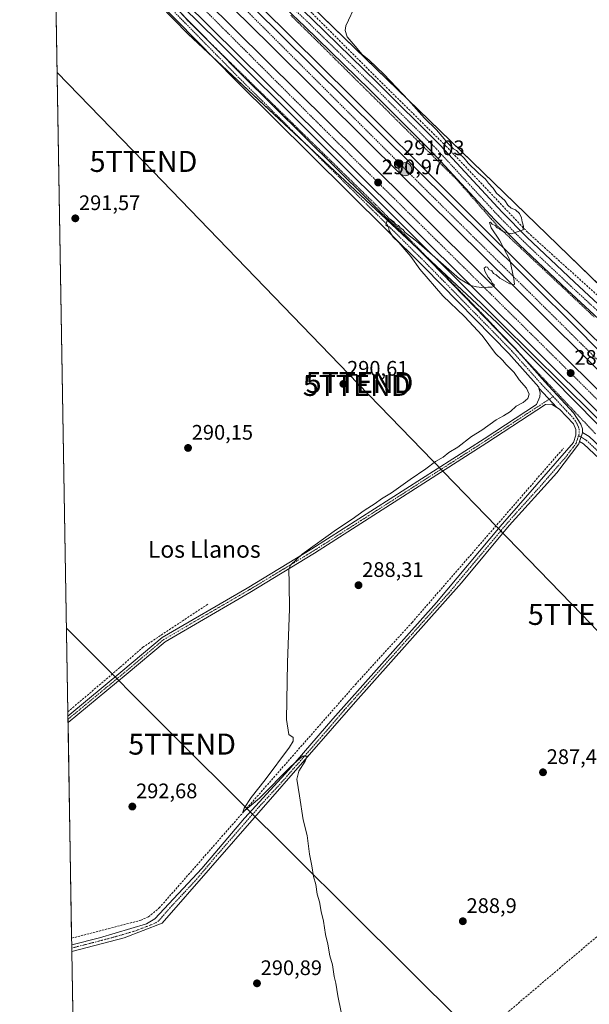
# Model space of a CAD drawing. Units: metres. Extents: x 619012 to 622501, y 4650785 to 4653157.
# Drawn here: x 619012 to 619282, y 4651594 to 4652063 of the extents above; entities that cross this region are included whole.
import ezdxf
from ezdxf.enums import TextEntityAlignment as Align

# ---------------------------------------------------------------- set-up
doc = ezdxf.new("R2010")
doc.units = ezdxf.units.M
doc.header["$MEASUREMENT"] = 0
for name, pattern in [('TRAZO_Y_PUNTO', [1, 0.5, -0.25, 0, -0.25]), ('TRAZOS', [0.75, 0.5, -0.25]), ('TRAZOSX2', [1.5, 1, -0.5])]:
    doc.linetypes.add(name, pattern=pattern)
doc.layers.get('0').update_dxf_attribs({"lineweight": 5})
for name, color, linetype, lineweight in [('Alambrada', 19, 'TRAZOS', 0), ('Arcén (en calzada doble)', 9, 'Continuous', 13), ('Camino', 19, 'Continuous', 0), ('Camino Cxs', 19, 'Continuous', 0), ('Camino eje', 39, 'TRAZO_Y_PUNTO', 13), ('Carretera de calzada doble', 1, 'Continuous', 13), ('Carretera de calzada doble Cxs', 1, 'Continuous', 13), ('Carretera de calzada doble eje', 1, 'TRAZO_Y_PUNTO', 0), ('Carretera de calzada única', 19, 'Continuous', 13), ('Carretera de calzada única Cxs', 19, 'Continuous', 13), ('Carretera de calzada única eje', 19, 'TRAZO_Y_PUNTO', 0), ('Carátula', 7, 'Continuous', 5), ('Comarca CxS', 133, 'Continuous', 0), ('Comunidad Autónoma CxS', 142, 'Continuous', 0), ('Corriente artificial lineal', 5, 'TRAZOSX2', 13), ('Cultivos herbáceos CxS', 92, 'Continuous', 0), ('Curva de nivel normal', 36, 'Continuous', 0), ('Municipio CxS', 142, 'Continuous', 0), ('Núcleo urbano', 19, 'Continuous', 0), ('Núcleo urbano CxS', 19, 'Continuous', 0), ('Provincia CxS', 1, 'Continuous', 0), ('Punto de cota en terreno', 7, 'Continuous', 0), ('Punto kilométrico de carretera', 7, 'Continuous', 0), ('Rótulo de punto de cota en terreno', 19, 'Continuous', 0), ('Tendido', 6, 'Continuous', 0), ('Texto cartográfico', 19, 'Continuous', 0), ('Torre de tendido puntual', 7, 'Continuous', 0)]:
    doc.layers.add(name, color=color, linetype=linetype, lineweight=lineweight)
doc.styles.add('Arial', font='arial.ttf', dxfattribs={"height": 0.2})

# ---------------------------------------------------------------- blocks, each defined once
blk = doc.blocks.new('*U156')
at = {"layer": 'Cultivos herbáceos CxS', "color": 92, "linetype": 'Continuous', "lineweight": 0}
blk.add_polyline3d([(619843.78, 4651373.09, 279.17), (619330.88, 4651894.07, 283.52), (619267.46, 4651955.61, 287.26), (619037.98, 4652178.29, 292.91), (619026.82, 4652189.17, 291.79), (619020.12, 4652588.49, 287.6)], dxfattribs=at)
blk = doc.blocks.new('5PATER')
at = {"layer": 'Carátula', "linetype": 'Continuous', "lineweight": 5}
h = blk.add_hatch(color=250, dxfattribs=at)
edge = h.paths.add_edge_path()
edge.add_ellipse((0, 0.01), major_axis=(-1.33, -1.34), ratio=0.999422, start_angle=0, end_angle=360)
blk = doc.blocks.new('*U179')
at = {"layer": 'Camino Cxs', "color": 19, "linetype": 'Continuous', "lineweight": 0}
blk.add_polyline3d([(619051.28, 4652103.69, 291.72), (619117.05, 4652036.67, 291.06), (619206.81, 4651947.64, 289.63), (619246.95, 4651906.54, 288.3), (619261.31, 4651890.44, 287.36), (619274.92, 4651875.7, 286.53), (619278.31, 4651870.27, 286.26), (619279.18, 4651868.07, 286.09), (619279.11, 4651866.36, 286.09), (619279.1, 4651866.15, 286.1), (619277.79, 4651862, 286.05), (619277.45, 4651860.92, 286.01), (619267.03, 4651847.14, 286.08), (619244.36, 4651822.07, 286.37), (619221.61, 4651794.83, 287.14), (619171.2, 4651738.16, 288.93), (619079.36, 4651632.86, 292.21), (619061.28, 4651625.89, 292.35), (619036.38, 4651619.41, 292.77), (619036.38, 4651619.41, 292.77), (619036.38, 4651619.41, 292.77), (619036.32, 4651622.56, 292.58), (619049.45, 4651625.9, 292.38), (619071.83, 4651632.44, 291.6), (619075.84, 4651634.93, 291.92), (619098.22, 4651658.81, 290.97), (619118.43, 4651682.77, 290.41), (619139.57, 4651705.74, 289.83), (619160.37, 4651730.06, 289.01), (619209.8, 4651785.35, 287.21), (619240.05, 4651821.51, 286.5), (619274.82, 4651861.51, 286.12), (619275.93, 4651865.07, 286.19), (619276.04, 4651867.71, 286.2), (619274.94, 4651870.4, 286.29), (619268.25, 4651877.41, 286.47), (619266.96, 4651878.21, 286.45), (619258.46, 4651887.43, 287.16), (619258.37, 4651887.82, 287.12), (619244.07, 4651903.85, 288.25), (619204.01, 4651944.87, 289.76), (619114.26, 4652033.89, 291.21), (619048.51, 4652100.89, 291.85)], dxfattribs=at)
blk = doc.blocks.new('*U186')
at = {"layer": 'Camino eje', "color": 39, "linetype": 'TRAZO_Y_PUNTO', "lineweight": 13}
blk.add_polyline3d([(619277.29, 4651864.9, 286.13), (619276.14, 4651861.22, 286.06), (619270.93, 4651854.33, 286.14), (619258.65, 4651840.21, 286.13), (619247.32, 4651827.67, 286.29), (619242.21, 4651821.79, 286.37), (619215.71, 4651790.09, 287.23), (619200.95, 4651773.58, 287.92), (619175.74, 4651745.25, 288.64), (619165.79, 4651734.11, 289.06), (619155.39, 4651721.95, 289.37), (619136.11, 4651699.85, 290.18), (619125.54, 4651688.36, 290.49), (619105.13, 4651664.97, 290.99), (619095.03, 4651652.99, 291.45), (619083.84, 4651641.05, 291.68), (619077.6, 4651633.9, 292.21), (619075.6, 4651632.65, 292.12), (619066.56, 4651629.17, 292.38), (619055.37, 4651625.9, 292.48), (619042.92, 4651622.66, 292.98), (619036.35, 4651620.99, 292.67)], dxfattribs=at)
blk = doc.blocks.new('5HITCA')
at = {"layer": 'Carátula', "linetype": 'Continuous', "lineweight": 5}
h = blk.add_hatch(color=1, dxfattribs=at)
edge = h.paths.add_edge_path()
edge.add_arc((0, 0), 3.1, 0.0011, 360.0011)
at = {"layer": 'Carátula', "color": 250, "linetype": 'Continuous', "lineweight": 5}
blk.add_circle((0, 0, 0), 3.1, dxfattribs=at)
blk = doc.blocks.new('5TTEND')
blk.add_text('5TTEND', height=10).set_placement((0, 0), align=Align.MIDDLE_CENTER)

msp = doc.modelspace()

# ---------------------------------------------------------------- linework, layer by layer
at = {"layer": 'Alambrada', "color": 19, "linetype": 'TRAZOS', "lineweight": 0}
for points in [[(619090.48, 4652063.34, 291.54), (619093.87, 4652059.98, 291.51), (619097.27, 4652056.61, 291.4), (619100.66, 4652053.25, 291.37), (619104.06, 4652049.88, 291.36), (619107.55, 4652046.47, 291.36), (619111.03, 4652043.06, 291.22), (619114.52, 4652039.65, 291.24), (619118, 4652036.24, 291.25), (619121.49, 4652032.83, 291.28), (619124.97, 4652029.42, 291.15), (619128.46, 4652026.01, 291.13), (619131.94, 4652022.6, 291.1), (619135.43, 4652019.19, 291.05), (619138.91, 4652015.78, 291.08), (619142.4, 4652012.37, 290.93), (619145.88, 4652008.96, 291), (619149.37, 4652005.55, 290.83), (619152.85, 4652002.14, 290.68), (619156.34, 4651998.72, 290.66), (619159.83, 4651995.31, 290.81), (619163.31, 4651991.9, 290.63), (619166.8, 4651988.49, 290.57), (619170.28, 4651985.08, 290.37), (619173.77, 4651981.67, 290.29), (619177.25, 4651978.26, 290.25), (619180.74, 4651974.85, 290.23), (619184.16, 4651971.34, 290.13), (619187.58, 4651967.83, 290.25), (619191, 4651964.32, 290.12), (619194.43, 4651960.81, 290.02), (619197.85, 4651957.3, 289.92), (619201.27, 4651953.79, 289.77), (619204.69, 4651950.28, 289.81), (619208.12, 4651946.77, 289.7), (619211.54, 4651943.26, 289.64), (619214.96, 4651939.75, 289.64), (619218.38, 4651936.24, 289.58), (619221.81, 4651932.73, 289.5), (619225.23, 4651929.22, 289.41), (619228.65, 4651925.71, 289.28), (619232.07, 4651922.2, 289.17), (619235.4, 4651918.67, 289.03), (619238.73, 4651915.14, 288.82), (619242.06, 4651911.61, 288.64), (619245.38, 4651908.08, 288.41), (619248.71, 4651904.56, 288.2), (619252.04, 4651901.03, 288.19), (619255.37, 4651897.5, 287.98), (619258.69, 4651893.97, 287.98), (619262.02, 4651890.44, 287.81), (619265.35, 4651886.91, 287.63), (619268.68, 4651883.38, 287.06), (619272, 4651879.86, 287.38), (619275.33, 4651876.33, 286.84), (619278.66, 4651872.8, 286.59), (619281.99, 4651869.27, 286.26), (619285.31, 4651865.74, 286.36)], [(619140.43, 4652064.89, 291.83), (619143.97, 4652061.45, 291.91), (619147.52, 4652058, 291.92), (619150.94, 4652054.6, 291.79), (619154.36, 4652051.21, 291.79), (619157.78, 4652047.81, 291.74), (619161.2, 4652044.41, 291.63), (619164.62, 4652041.02, 291.58), (619168.04, 4652037.62, 291.62), (619171.46, 4652034.22, 291.45), (619174.88, 4652030.83, 291.46), (619178.3, 4652027.43, 291.4), (619181.72, 4652024.03, 291.29), (619185.14, 4652020.64, 291.26), (619188.56, 4652017.24, 291.26), (619191.98, 4652013.84, 291.33), (619195.4, 4652010.45, 291.21), (619198.82, 4652007.05, 291.22), (619202.24, 4652003.65, 291.19), (619205.66, 4652000.26, 291.25), (619209.08, 4651996.86, 291.14), (619212.5, 4651993.47, 291.22), (619215.92, 4651990.07, 291.18), (619219.34, 4651986.67, 291.08), (619222.63, 4651982.93, 291.02), (619225.92, 4651979.19, 290.99), (619229.21, 4651975.44, 290.79), (619232.5, 4651971.7, 290.67), (619235.79, 4651967.96, 290.57), (619239.09, 4651964.21, 290.17), (619242.6, 4651960.91, 290.06), (619246.11, 4651957.6, 289.83), (619249.62, 4651954.3, 289.4), (619253.13, 4651951, 288.98), (619256.65, 4651947.69, 288.67), (619260.16, 4651944.39, 288.19), (619263.67, 4651941.09, 287.91), (619267.18, 4651937.78, 287.48), (619270.7, 4651934.48, 287.37), (619274.21, 4651931.18, 287.06), (619277.72, 4651927.87, 286.87), (619281.23, 4651924.57, 286.98), (619284.75, 4651921.27, 286.74)]]:
    msp.add_polyline3d(points, dxfattribs=at)
at = {"layer": 'Arcén (en calzada doble)', "color": 9, "linetype": 'Continuous', "lineweight": 13}
for points in [[(619027.19, 4652167.12, 292.7), (619062.76, 4652131.85, 292.31), (619083.79, 4652111.08, 292.22), (619169.28, 4652026.18, 291.1), (619264.17, 4651931.75, 289.19), (619348.85, 4651847.78, 287.46), (619560.61, 4651637.52, 282.66), (619621.36, 4651577.07, 281.68), (619755.62, 4651443.82, 280.86), (619819.36, 4651380.64, 280.33), (619880.6, 4651319.24, 280.12), (619940.05, 4651260.43, 279.64), (620025.95, 4651175.14, 279.06), (620126, 4651076.02, 277.55), (620158.11, 4651043.92, 277.11), (620181.15, 4651020.83, 276.63), (620181.15, 4651020.83, 276.63)], [(619027.82, 4652129.75, 292.39), (619072.47, 4652085.37, 291.91), (619105.63, 4652052.72, 291.68), (619197.69, 4651960.94, 290.13), (619240.39, 4651918.45, 289.34), (619314, 4651845.58, 287.47), (619352.26, 4651807.39, 286.74), (619439.21, 4651721, 284.94), (619488.06, 4651672.82, 283.88), (619528.35, 4651632.51, 282.68), (619578.34, 4651582.75, 281.69), (619635.85, 4651525.42, 281.24), (619753.54, 4651408.58, 280.45), (619824.55, 4651338.52, 280.15), (619885.78, 4651277.44, 279.92), (619941.67, 4651221.99, 279.42), (620013.26, 4651150.91, 278.84), (620072.46, 4651092.18, 278.5), (620125.53, 4651039.38, 277.21), (620170.74, 4650994.48, 276.41), (620170.74, 4650994.48, 276.41)]]:
    msp.add_polyline3d(points, dxfattribs=at)
at = {"layer": 'Camino', "color": 19, "linetype": 'Continuous', "lineweight": 0}
for points in [[(619027.88, 4652126.07, 292.22), (619051.28, 4652103.69, 291.72), (619104.67, 4652049.29, 291.33)], [(619258.46, 4651887.43, 287.16), (619258.37, 4651887.82, 287.12), (619244.07, 4651903.85, 288.25), (619204.01, 4651944.87, 289.76), (619114.26, 4652033.89, 291.21), (619048.51, 4652100.89, 291.85), (619027.97, 4652120.53, 292.15)], [(619104.67, 4652049.29, 291.33), (619117.05, 4652036.67, 291.06), (619206.81, 4651947.64, 289.63), (619243.72, 4651909.85, 288.56)], [(619243.72, 4651909.85, 288.56), (619246.95, 4651906.54, 288.3), (619248.89, 4651904.37, 288.2)], [(619248.89, 4651904.37, 288.2), (619261.31, 4651890.44, 287.36), (619274.92, 4651875.7, 286.53), (619278.31, 4651870.27, 286.26), (619279.18, 4651868.07, 286.09), (619279.11, 4651866.36, 286.09)], [(619034.5, 4651731.39, 293.09), (619060.62, 4651753.01, 292.97), (619079.32, 4651768.75, 292.11), (619119.76, 4651792.3, 290.45), (619150.48, 4651810.89, 289.78), (619232.41, 4651863.37, 288.07), (619257.33, 4651879.68, 287.39), (619258.91, 4651883.23, 287.44), (619258.99, 4651885.15, 287.29), (619258.46, 4651887.43, 287.16)], [(619266.96, 4651878.21, 286.45), (619258.46, 4651887.43, 287.16)], [(619266.96, 4651878.21, 286.45), (619258.46, 4651887.43, 287.16)], [(619266.96, 4651878.21, 286.45), (619264.49, 4651879.73, 286.68), (619261.6, 4651879.6, 286.98), (619233.72, 4651861.35, 287.71), (619151.75, 4651808.85, 289.45), (619120.99, 4651790.24, 290.73), (619080.71, 4651766.78, 292.5), (619062.16, 4651751.17, 293.06), (619034.55, 4651728.31, 293.43)], [(619036.32, 4651622.56, 292.58), (619049.45, 4651625.9, 292.38), (619071.83, 4651632.44, 291.6), (619075.84, 4651634.93, 291.92), (619098.22, 4651658.81, 290.97), (619118.43, 4651682.77, 290.41), (619139.57, 4651705.74, 289.83), (619160.37, 4651730.06, 289.01), (619209.8, 4651785.35, 287.21), (619240.05, 4651821.51, 286.5), (619274.82, 4651861.51, 286.12), (619275.93, 4651865.07, 286.19), (619276.04, 4651867.71, 286.2), (619274.94, 4651870.4, 286.29), (619268.25, 4651877.41, 286.47), (619266.96, 4651878.21, 286.45)], [(619279.11, 4651866.36, 286.09), (619279.1, 4651866.15, 286.1), (619277.79, 4651862, 286.05)], [(619277.79, 4651862, 286.05), (619277.45, 4651860.92, 286.01), (619267.03, 4651847.14, 286.08), (619244.36, 4651822.07, 286.37), (619221.61, 4651794.83, 287.14), (619171.2, 4651738.16, 288.93), (619079.36, 4651632.86, 292.21), (619061.28, 4651625.89, 292.35), (619036.38, 4651619.41, 292.77)], [(619034.55, 4651728.31, 293.43), (619034.5, 4651731.39, 293.09)], [(619036.38, 4651619.41, 292.77), (619036.32, 4651622.56, 292.58)], [(619036.38, 4651619.41, 292.77), (619036.38, 4651619.41, 292.77)]]:
    msp.add_polyline3d(points, dxfattribs=at)
at = {"layer": 'Camino Cxs', "color": 19, "linetype": 'Continuous', "lineweight": 0}
msp.add_polyline3d([(619266.96, 4651878.21, 286.45), (619264.49, 4651879.73, 286.68), (619261.6, 4651879.6, 286.98), (619233.72, 4651861.35, 287.71), (619151.75, 4651808.85, 289.45), (619120.99, 4651790.24, 290.73), (619080.71, 4651766.78, 292.5), (619062.16, 4651751.17, 293.06), (619034.55, 4651728.31, 293.43), (619034.5, 4651731.39, 293.09), (619060.62, 4651753.01, 292.97), (619079.32, 4651768.75, 292.11), (619119.76, 4651792.3, 290.45), (619150.48, 4651810.89, 289.78), (619232.41, 4651863.37, 288.07), (619257.33, 4651879.68, 287.39), (619258.91, 4651883.23, 287.44), (619258.99, 4651885.15, 287.29), (619258.46, 4651887.43, 287.16), (619266.96, 4651878.21, 286.45)], close=True, dxfattribs=at)
at = {"layer": 'Camino eje', "color": 39, "linetype": 'TRAZO_Y_PUNTO', "lineweight": 13}
for points in [[(619265.25, 4651883.42, 286.62), (619259.84, 4651889.13, 287.08), (619245.51, 4651905.2, 288.2), (619205.41, 4651946.26, 289.65), (619115.66, 4652035.28, 291.11), (619049.9, 4652102.29, 291.77), (619027.92, 4652123.3, 292.1)], [(619034.52, 4651729.86, 293.27), (619061.39, 4651752.09, 293.04), (619080.02, 4651767.77, 292.32), (619120.38, 4651791.27, 290.59), (619151.12, 4651809.87, 289.63), (619233.07, 4651862.36, 287.89), (619265.25, 4651883.42, 286.62)], [(619265.25, 4651883.42, 286.62), (619271.59, 4651876.56, 286.34), (619274.93, 4651873.05, 286.21), (619276.63, 4651870.34, 286.15), (619277.61, 4651867.89, 286.12), (619277.52, 4651865.61, 286.13), (619277.29, 4651864.9, 286.13)]]:
    msp.add_polyline3d(points, dxfattribs=at)
at = {"layer": 'Carretera de calzada doble', "color": 1, "linetype": 'Continuous', "lineweight": 13}
for points in [[(619027.25, 4652163.58, 292.79), (619064.34, 4652126.63, 292.5), (619099.83, 4652091.11, 292.23), (619135.73, 4652055.57, 291.81), (619182.4, 4652009.17, 291.12), (619250.92, 4651941.38, 289.86), (619280.25, 4651912.1, 289.22), (619282.1, 4651910.11, 289.14), (619283.93, 4651908.29, 289.13), (619351.55, 4651840.93, 287.68), (619413.01, 4651780.1, 286.24), (619474.24, 4651719.56, 284.82), (619549.72, 4651644.18, 283.09), (619613.52, 4651581.01, 281.92), (619756.3, 4651439.16, 281.04), (619827.31, 4651368.63, 280.58), (619894.61, 4651301.77, 280.15), (619956.17, 4651240.53, 279.81), (620123.02, 4651075.2, 277.85), (620173.33, 4651025.45, 276.83), (620180.26, 4651018.57, 276.71)], [(620177.47, 4651011.5, 276.67), (620175.45, 4651013.7, 276.78), (620168.42, 4651020.49, 276.85), (620118.11, 4651070.24, 278.02), (619951.25, 4651235.58, 279.83), (619889.69, 4651296.82, 280.22), (619822.39, 4651363.68, 280.69), (619751.38, 4651434.21, 281.07), (619608.61, 4651576.05, 281.98), (619544.8, 4651639.23, 283.09), (619469.32, 4651714.61, 284.86), (619408.1, 4651775.14, 286.29), (619346.63, 4651835.98, 287.67), (619246, 4651936.43, 289.81), (619177.49, 4652004.22, 291.17), (619130.82, 4652050.62, 291.87), (619094.91, 4652086.16, 292.27), (619059.4, 4652121.7, 292.56), (619027.42, 4652153.5, 292.84)], [(619027.59, 4652143.53, 292.69), (619055.36, 4652116.1, 292.54), (619172.96, 4651999.63, 291.13), (619322.6, 4651850.63, 288.01), (619384.99, 4651788.74, 286.63), (619455.08, 4651719.04, 285.05), (619628.24, 4651547.22, 281.64), (619682.62, 4651493.12, 281.39), (619738.27, 4651437.89, 281), (619786.1, 4651390.26, 280.68), (619901.38, 4651275.76, 280.02), (619979.74, 4651197.97, 279.46), (620015.48, 4651162.42, 279.11), (620064.26, 4651113.92, 278.79), (620088.11, 4651090.27, 278.6), (620116.98, 4651061.87, 277.83), (620152.34, 4651026.52, 276.87), (620167.87, 4651011.22, 276.61), (620174.67, 4651004.43, 276.48)], [(620171.71, 4650996.92, 276.41), (620162.65, 4651005.96, 276.5), (620147.12, 4651021.26, 276.82), (620111.76, 4651056.61, 277.68), (620082.9, 4651085, 278.49), (620059.04, 4651108.66, 278.74), (619974.52, 4651192.71, 279.32), (619896.16, 4651270.5, 279.99), (619780.88, 4651385.01, 280.63), (619733.05, 4651432.64, 280.94), (619677.4, 4651487.86, 281.27), (619623.02, 4651541.96, 281.51), (619449.86, 4651713.78, 284.95), (619379.77, 4651783.48, 286.47), (619317.38, 4651845.38, 287.84), (619167.74, 4651994.37, 291.01), (619050.15, 4652110.84, 292.35), (619027.76, 4652132.99, 292.53)]]:
    msp.add_polyline3d(points, dxfattribs=at)
at = {"layer": 'Carretera de calzada doble Cxs', "color": 1, "linetype": 'Continuous', "lineweight": 13}
for points in [[(619623.02, 4651541.96, 281.51), (619449.86, 4651713.78, 284.95), (619379.77, 4651783.48, 286.47), (619317.38, 4651845.38, 287.84), (619167.74, 4651994.37, 291.01), (619050.15, 4652110.84, 292.35), (619027.76, 4652132.99, 292.53), (619027.59, 4652143.53, 292.69), (619055.36, 4652116.1, 292.54), (619172.96, 4651999.63, 291.13), (619322.6, 4651850.63, 288.01), (619384.99, 4651788.74, 286.63), (619455.08, 4651719.04, 285.05), (619628.24, 4651547.22, 281.64)], [(619099.83, 4652091.11, 292.23), (619135.73, 4652055.57, 291.81), (619182.4, 4652009.17, 291.12), (619250.92, 4651941.38, 289.86), (619280.25, 4651912.1, 289.22), (619282.1, 4651910.11, 289.14), (619283.93, 4651908.29, 289.13), (619351.55, 4651840.93, 287.68), (619413.01, 4651780.1, 286.24), (619474.24, 4651719.56, 284.82), (619549.72, 4651644.18, 283.09), (619613.52, 4651581.01, 281.92)], [(619608.61, 4651576.05, 281.98), (619544.8, 4651639.23, 283.09), (619469.32, 4651714.61, 284.86), (619408.1, 4651775.14, 286.29), (619346.63, 4651835.98, 287.67), (619246, 4651936.43, 289.81), (619177.49, 4652004.22, 291.17), (619130.82, 4652050.62, 291.87), (619094.91, 4652086.16, 292.27)]]:
    msp.add_polyline3d(points, dxfattribs=at)
at = {"layer": 'Carretera de calzada doble eje', "color": 1, "linetype": 'TRAZO_Y_PUNTO', "lineweight": 0}
for points in [[(620178.87, 4651015.04, 276.74), (620178.16, 4651015.58, 276.76), (620139.12, 4651054.14, 277.61), (620073.6, 4651119.37, 278.78), (620071.97, 4651121.15, 278.8), (620046.62, 4651146.23, 279.16), (619929.52, 4651261.88, 280), (619836.18, 4651355.61, 280.6), (619746.63, 4651444.1, 281.16), (619647.82, 4651542.72, 281.76), (619492.7, 4651696.19, 284.48), (619350.6, 4651837.17, 287.71), (619274.12, 4651912.97, 289.34), (619263.95, 4651923.07, 289.58), (619205.28, 4651981.22, 290.78), (619117.95, 4652068.56, 292.08), (619027.33, 4652159.02, 292.85)], [(619027.66, 4652138.99, 292.66), (619040.31, 4652126.61, 292.66), (619154.53, 4652012.42, 291.4), (619257.84, 4651910.16, 289.37), (619366.6, 4651802.12, 286.95), (619452.02, 4651716.53, 285.05), (619534.9, 4651635.97, 283.04), (619632.3, 4651539.19, 281.61), (619715.69, 4651455.01, 281.17), (619804.2, 4651367.46, 280.61), (619921.83, 4651251.28, 279.97), (619990.05, 4651183.22, 279.26), (620012.33, 4651160.93, 279.09), (620108.05, 4651065.4, 277.96), (620126.88, 4651046.55, 277.43), (620173.2, 4651000.67, 276.44)]]:
    msp.add_polyline3d(points, dxfattribs=at)
at = {"layer": 'Carretera de calzada única', "color": 19, "linetype": 'Continuous', "lineweight": 13}
for points in [[(619627.59, 4651578.78, 280.87), (619589.08, 4651616.24, 281.75), (619564.32, 4651641.19, 282.33), (619537.29, 4651668.49, 282.92), (619521.14, 4651684.11, 283.28), (619498.89, 4651706.88, 283.7), (619474.09, 4651732.22, 283.98), (619447.51, 4651759.59, 284.24), (619415.89, 4651791.14, 284.64), (619382.69, 4651825.14, 284.87), (619358.4, 4651849.36, 285.18), (619335.45, 4651873.5, 285.49), (619306.14, 4651902.48, 285.9), (619271.89, 4651934.15, 287.02), (619249.16, 4651955.69, 289.31), (619237.33, 4651967.72, 290.33), (619207.9, 4651999.53, 290.77), (619177.85, 4652029.51, 291.15), (619147.18, 4652059.46, 291.53), (619120, 4652085.45, 291.82), (619090.76, 4652113.89, 292.33), (619064.49, 4652138.91, 292.3), (619040.12, 4652163.41, 292.6), (619027.03, 4652176.65, 292.83)], [(619052.81, 4652157.74, 292.61), (619067.98, 4652142.48, 292.39), (619094.23, 4652117.5, 291.97), (619123.47, 4652089.05, 291.8), (619150.65, 4652063.05, 291.46), (619181.36, 4652033.07, 291.03), (619211.51, 4652003, 290.78), (619240.95, 4651971.17, 290.4), (619252.67, 4651959.26, 289.49), (619275.31, 4651937.8, 286.93), (619293.37, 4651921.1, 286.05)], [(619279.11, 4651866.36, 286.09), (619279.1, 4651866.15, 286.1), (619277.79, 4651862, 286.05)], [(619279.11, 4651866.36, 286.09), (619282.32, 4651864.37, 286.08), (619295.4, 4651852.08, 285.81), (619337.84, 4651813.32, 285.94), (619369.06, 4651783.96, 285.76), (619391.41, 4651763.82, 285.48)], [(619575, 4651575.74, 282), (619562.09, 4651589.2, 282.07), (619507.08, 4651638.92, 283.22), (619445.91, 4651699.3, 284.59), (619420.2, 4651726.07, 285.5), (619392.73, 4651756.7, 285.52), (619366.08, 4651780.72, 285.63), (619334.85, 4651810.09, 285.68), (619292.41, 4651848.85, 285.64), (619279.62, 4651860.86, 285.95), (619277.79, 4651862, 286.05)]]:
    msp.add_polyline3d(points, dxfattribs=at)
at = {"layer": 'Carretera de calzada única Cxs', "color": 19, "linetype": 'Continuous', "lineweight": 13}
for points in [[(619627.59, 4651578.78, 280.87), (619589.08, 4651616.24, 281.75), (619564.32, 4651641.19, 282.33), (619537.29, 4651668.49, 282.92), (619521.14, 4651684.11, 283.28), (619498.89, 4651706.88, 283.7), (619474.09, 4651732.22, 283.98), (619447.51, 4651759.59, 284.24), (619415.89, 4651791.14, 284.64), (619382.69, 4651825.14, 284.87), (619358.4, 4651849.36, 285.18), (619335.45, 4651873.5, 285.49), (619306.14, 4651902.48, 285.9), (619271.89, 4651934.15, 287.02), (619249.16, 4651955.69, 289.31), (619237.33, 4651967.72, 290.33), (619207.9, 4651999.53, 290.77), (619177.85, 4652029.51, 291.15), (619147.18, 4652059.46, 291.53), (619120, 4652085.45, 291.82)], [(619150.65, 4652063.05, 291.46), (619181.36, 4652033.07, 291.03), (619211.51, 4652003, 290.78), (619240.95, 4651971.17, 290.4), (619252.67, 4651959.26, 289.49), (619275.31, 4651937.8, 286.93), (619293.37, 4651921.1, 286.05), (619295.75, 4651918.9, 285.98), (619309.59, 4651906.1, 285.35), (619339.02, 4651877, 284.98), (619361.98, 4651852.86, 285.13), (619386.24, 4651828.66, 284.72), (619419.45, 4651794.66, 284.25), (619451.07, 4651763.11, 283.88), (619477.67, 4651735.71, 283.57), (619502.47, 4651710.38, 283.33), (619524.67, 4651687.65, 282.96), (619540.8, 4651672.05, 282.67), (619551.18, 4651661.57, 282.55), (619554.13, 4651658.59, 282.45), (619567.88, 4651644.71, 282.09), (619592.6, 4651619.79, 281.44), (619631.08, 4651582.36, 280.59)], [(619562.09, 4651589.2, 282.07), (619507.08, 4651638.92, 283.22), (619445.91, 4651699.3, 284.59), (619420.2, 4651726.07, 285.5), (619392.73, 4651756.7, 285.52), (619366.08, 4651780.72, 285.63), (619334.85, 4651810.09, 285.68), (619292.41, 4651848.85, 285.64), (619279.62, 4651860.86, 285.95), (619277.79, 4651862, 286.05), (619279.1, 4651866.15, 286.1), (619279.11, 4651866.36, 286.09), (619282.32, 4651864.37, 286.08), (619295.4, 4651852.08, 285.81), (619337.84, 4651813.32, 285.94), (619369.06, 4651783.96, 285.76), (619395.85, 4651759.82, 285.56), (619423.42, 4651729.07, 285.44), (619449.04, 4651702.39, 284.52), (619510.1, 4651642.12, 283.01), (619565.16, 4651592.36, 281.88)]]:
    msp.add_polyline3d(points, dxfattribs=at)
at = {"layer": 'Carretera de calzada única eje', "color": 19, "linetype": 'TRAZO_Y_PUNTO', "lineweight": 0}
for points in [[(619044.01, 4652163.04, 292.78), (619066.23, 4652140.7, 292.62), (619092.49, 4652115.69, 292.31), (619121.73, 4652087.25, 292.03), (619148.92, 4652061.26, 291.61), (619179.61, 4652031.29, 291.22), (619209.71, 4652001.26, 290.94), (619239.14, 4651969.45, 290.47), (619250.91, 4651957.47, 289.47), (619273.6, 4651935.98, 287.01), (619293.32, 4651917.75, 286.08)], [(619277.29, 4651864.9, 286.13), (619280.97, 4651862.61, 286.02), (619293.91, 4651850.47, 285.77), (619336.35, 4651811.71, 285.79), (619367.57, 4651782.34, 285.71), (619394.29, 4651758.26, 285.48), (619421.81, 4651727.57, 285.75), (619447.47, 4651700.85, 284.65), (619508.59, 4651640.52, 283.16), (619563.63, 4651590.78, 281.97), (619577.62, 4651576.18, 281.82)]]:
    msp.add_polyline3d(points, dxfattribs=at)
at = {"layer": 'Comarca CxS', "color": 133, "linetype": 'Continuous', "lineweight": 0}
msp.add_polyline3d([(620806.98, 4650815.16, 269.37), (619050.37, 4650785.24, 298.21), (619011.57, 4653098.29, 248.85), (619448.54, 4653105.74, 245.71), (619600.22, 4653108.32, 242.63), (620262.13, 4653119.6, 246.38), (622461.33, 4653157.08, 246.31), (622501.29, 4650844.02, 263.62), (620806.98, 4650815.16, 269.37)], close=True, dxfattribs=at)
at = {"layer": 'Comunidad Autónoma CxS', "color": 142, "linetype": 'Continuous', "lineweight": 0}
msp.add_polyline3d([(622501.29, 4650844.02, 263.62), (619050.37, 4650785.24, 298.21), (619011.57, 4653098.29, 248.85), (619448.54, 4653105.74, 245.71), (619600.22, 4653108.32, 242.63), (620262.13, 4653119.6, 246.38), (621753.11, 4653145.01, 241.67), (622009.75, 4653149.38, 243.63), (622461.33, 4653157.08, 246.31), (622473.89, 4652430.13, 244.6), (622501.29, 4650844.02, 263.62)], close=True, dxfattribs=at)
at = {"layer": 'Corriente artificial lineal', "color": 5, "linetype": 'TRAZOSX2', "lineweight": 13}
for points in [[(619053.93, 4652158.61, 292.45), (619089.24, 4652124.58, 291.7), (619122.89, 4652092.51, 291.35), (619150.72, 4652065.73, 291.07), (619180.46, 4652035.99, 290.74), (619214.22, 4652002.66, 290.12), (619253.17, 4651961.49, 289.51), (619287.89, 4651930.16, 285.76), (619295.06, 4651923.46, 285.96)], [(619036.27, 4651625.67, 292.43), (619069.14, 4651634.2, 291.45), (619072.78, 4651635.89, 291.47), (619077.88, 4651640.04, 291.45), (619171.19, 4651746.41, 288.27), (619198.15, 4651775.95, 287.59), (619270.12, 4651858.86, 286.25)], [(619034.46, 4651733.41, 292.85), (619059.39, 4651754.63, 292.77), (619070.11, 4651764.13, 291.98), (619101.09, 4651784.68, 290.71)], [(619039.64, 4651425.05, 293.65), (619099.29, 4651472.61, 291.91), (619115.79, 4651483.86, 291.62), (619124.16, 4651488.58, 291.19), (619173.86, 4651536.9, 289.97), (619239.42, 4651586.91, 288.74), (619287.51, 4651627.68, 287.82), (619319.71, 4651653.54, 287.12), (619346.88, 4651677.15, 286.63), (619396.61, 4651713.78, 285.63), (619414.48, 4651727.96, 285.51)]]:
    msp.add_polyline3d(points, dxfattribs=at)
at = {"layer": 'Cultivos herbáceos CxS', "color": 92, "linetype": 'Continuous', "lineweight": 0}
for points in [[(619689.57, 4651529.72, 279.56), (619558.48, 4651662.89, 282.37), (619557.01, 4651664.38, 282.71), (619555.53, 4651665.88, 282.7), (619552.74, 4651668.71, 282.37), (619330.88, 4651894.07, 283.52), (619300.57, 4651923.49, 284.97), (619299.61, 4651924.41, 285.23), (619298.65, 4651925.35, 285.42), (619297.33, 4651926.63, 285.55), (619267.46, 4651955.61, 287.26), (619054.18, 4652162.57, 292.7), (619047.95, 4652168.62, 292.92), (619043.73, 4652172.72, 292.94), (619040.12, 4652176.22, 292.86), (619037.98, 4652178.29, 292.91), (619026.82, 4652189.17, 291.79)], [(619043.05, 4651221.67, 296.38), (619027.96, 4652121.4, 292.13)], [(619043.05, 4651221.67, 296.38), (619041.95, 4651287.04, 295.18), (619041.85, 4651293.05, 295.13), (619041.79, 4651296.46, 295.1), (619041.74, 4651299.89, 294.99), (619039.64, 4651425.05, 293.65), (619036.38, 4651619.41, 292.77), (619036.35, 4651620.99, 292.67), (619036.32, 4651622.56, 292.58), (619036.27, 4651625.67, 292.43), (619034.55, 4651728.31, 293.43), (619034.52, 4651729.86, 293.27), (619034.5, 4651731.39, 293.09), (619034.46, 4651733.41, 292.85), (619027.97, 4652120.53, 292.15), (619027.96, 4652121.4, 292.13)], [(619065.01, 4652083.34, 291.77), (619091.58, 4652056.05, 291.44), (619238.56, 4651918.56, 289.13), (619239.08, 4651918.05, 289.14), (619280.77, 4651875.94, 287.75), (619280.78, 4651875.93, 287.75), (619280.79, 4651875.92, 287.75), (619280.8, 4651875.91, 287.75), (619280.81, 4651875.9, 287.75), (619309.53, 4651847.32, 287.06)], [(619309.53, 4651847.32, 287.06), (619280.81, 4651875.9, 287.75), (619280.8, 4651875.91, 287.75), (619280.79, 4651875.92, 287.75), (619280.78, 4651875.93, 287.75), (619280.77, 4651875.95, 287.75), (619239.08, 4651918.05, 289.14), (619238.56, 4651918.56, 289.13), (619205.13, 4651949.83, 289.75), (619195.82, 4651958.54, 289.64), (619146.68, 4652004.5, 290.69), (619102.97, 4652045.39, 291.38), (619091.58, 4652056.05, 291.44), (619065.01, 4652083.34, 291.77)]]:
    msp.add_polyline3d(points, dxfattribs=at)
at = {"layer": 'Curva de nivel normal', "color": 36, "linetype": 'Continuous', "lineweight": 0}
msp.add_polyline3d([(619171.56, 4652070.26, 290), (619166.6, 4652059.78, 290), (619166.31, 4652057.7, 290), (619167.3, 4652054.54, 290), (619171.05, 4652050.17, 290), (619174.38, 4652046.16, 290), (619177.8, 4652043.43, 290), (619184.67, 4652036.84, 290), (619196.49, 4652024.4, 290), (619204.07, 4652015.98, 290), (619209.76, 4652010.33, 290), (619215.16, 4652004.06, 290), (619217.81, 4652001.38, 290), (619219.27, 4652000.51, 290), (619220.52, 4651999.1, 290), (619222.9, 4651996.81, 290), (619224.86, 4651994.43, 290), (619229.58, 4651989.82, 290), (619233, 4651986.91, 290), (619234.46, 4651985.04, 290), (619236.64, 4651982.54, 290), (619238.34, 4651980.25, 290), (619242.24, 4651976.78, 290), (619243.6, 4651974.46, 290), (619245.3, 4651973.09, 290), (619247.32, 4651972.29, 290), (619249.19, 4651970.58, 290), (619250.21, 4651968.54, 290), (619250.41, 4651966.53, 290), (619251.11, 4651964.51, 290), (619250.96, 4651962.78, 290), (619245.22, 4651960.86, 290), (619241.46, 4651961.96, 290), (619239.92, 4651963.16, 290), (619238.55, 4651963.79, 290), (619237.64, 4651964.88, 290), (619236.25, 4651965.49, 290), (619235.43, 4651966.41, 290), (619234.98, 4651966.18, 290), (619235.74, 4651963.72, 290), (619239.66, 4651957.9, 290), (619244.54, 4651948.44, 290), (619246.53, 4651939.44, 290), (619246.84, 4651936.74, 290), (619244.53, 4651937.1, 290), (619239.92, 4651939.83, 290), (619238.15, 4651941.39, 290), (619236.8, 4651942.04, 290), (619235.97, 4651943.21, 290), (619234.6, 4651943.84, 290), (619233.91, 4651944.94, 290), (619233.23, 4651945.14, 290), (619232.44, 4651944.5, 290), (619232.69, 4651943.1, 290), (619234.35, 4651940.25, 290), (619235.53, 4651938.77, 290), (619236.21, 4651937.42, 290), (619237.22, 4651936.52, 290), (619237.12, 4651935.8, 290), (619235.99, 4651935.43, 290), (619234.2, 4651935.53, 290), (619231.37, 4651935.32, 290), (619228.71, 4651935.71, 290), (619226.02, 4651936.26, 290), (619220.61, 4651939.52, 290), (619200.15, 4651957.39, 290), (619194.9, 4651961.48, 290), (619193.68, 4651962.92, 290), (619192.53, 4651963.77, 290), (619191.63, 4651964.87, 290), (619190.27, 4651965.51, 290), (619189.39, 4651966.63, 290), (619187.31, 4651968.22, 290), (619186.22, 4651967.15, 290), (619185.7, 4651965.01, 290), (619186.86, 4651964.2, 290), (619187.31, 4651962.22, 290), (619189.21, 4651959.2, 290), (619191.76, 4651956.67, 290), (619197.48, 4651950.06, 290), (619201.88, 4651944.12, 290), (619212.78, 4651931.36, 290), (619223, 4651921.57, 290), (619231.44, 4651912.49, 290), (619237.82, 4651903.95, 290), (619241.08, 4651900.79, 290), (619242.82, 4651898.73, 290), (619246.59, 4651894.84, 290), (619248.99, 4651891.34, 290), (619252.57, 4651887.48, 290), (619253.74, 4651884.64, 290), (619253.15, 4651882.52, 290), (619250.98, 4651880.6, 290), (619247.62, 4651878.86, 290), (619244.96, 4651876.39, 290), (619241.62, 4651874.22, 290), (619238.11, 4651872.32, 290), (619231.22, 4651867.49, 290), (619226.44, 4651864.47, 290), (619219.96, 4651859.36, 290), (619215.62, 4651856.8, 290), (619212.96, 4651854.65, 290), (619209.29, 4651852.57, 290), (619204.68, 4651849, 290), (619197.18, 4651843.96, 290), (619188.35, 4651837.59, 290), (619183.62, 4651834.8, 290), (619180.62, 4651832.56, 290), (619175.29, 4651829.14, 290), (619169.62, 4651825, 290), (619162.23, 4651820.2, 290), (619145.94, 4651808.42, 290), (619140.46, 4651803.37, 290), (619139.57, 4651801.44, 290), (619139.74, 4651794.24, 290), (619139.88, 4651782.35, 290), (619138.83, 4651756.9, 290), (619138.49, 4651729.73, 290), (619139.49, 4651722.56, 290), (619141.61, 4651721.19, 290), (619141.61, 4651719.37, 290), (619139.88, 4651716.59, 290), (619128.35, 4651701.1, 290), (619121.59, 4651692.62, 290), (619118.31, 4651687.55, 290), (619117.73, 4651685.69, 290), (619125.62, 4651692.28, 290), (619140.53, 4651707.39, 290), (619145.99, 4651712.29, 290), (619148.32, 4651712.29, 290), (619147.29, 4651709.86, 290), (619144.21, 4651705.14, 290), (619143.32, 4651701.28, 290), (619144.66, 4651693.47, 290), (619146.42, 4651682.05, 290), (619148.19, 4651674.59, 290), (619149.34, 4651665.67, 290), (619150.54, 4651660.17, 290), (619151.31, 4651654.98, 290), (619152.29, 4651651.19, 290), (619153.07, 4651646.64, 290), (619154.14, 4651643.04, 290), (619154.93, 4651638.35, 290), (619156.07, 4651633.78, 290), (619156.98, 4651627.36, 290), (619158.13, 4651622.84, 290), (619159.05, 4651617.22, 290), (619160.32, 4651612.98, 290), (619161.15, 4651607.5, 290), (619161.91, 4651604.28, 290), (619162.87, 4651598.3, 290), (619164.4, 4651590.53, 290)], dxfattribs=at)
at = {"layer": 'Municipio CxS', "color": 142, "linetype": 'Continuous', "lineweight": 0}
msp.add_polyline3d([(620806.98, 4650815.16, 269.37), (619050.37, 4650785.24, 298.21), (619011.57, 4653098.29, 248.85), (619448.54, 4653105.74, 245.71), (619455.76, 4653103.57, 245.71), (619503.48, 4653093.3, 245.2), (619565.73, 4653105, 243.57), (619600.22, 4653108.32, 242.63), (620262.13, 4653119.6, 246.38), (620266.77, 4653118.07, 246.38), (620308.36, 4653101.66, 246.25), (620347.49, 4653088.65, 246.21), (620374.49, 4653082.62, 246.23), (620399.27, 4653081.13, 246.42), (620417.53, 4653082.75, 246.34), (620443.46, 4653080.52, 246.24)], dxfattribs=at)
at = {"layer": 'Núcleo urbano', "color": 19, "linetype": 'Continuous', "lineweight": 0}
for points in [[(619689.57, 4651529.72, 279.56), (619558.48, 4651662.89, 282.37), (619557.01, 4651664.38, 282.71), (619555.53, 4651665.88, 282.7), (619552.74, 4651668.71, 282.37), (619330.88, 4651894.07, 283.52), (619300.57, 4651923.49, 284.97), (619299.61, 4651924.41, 285.23), (619298.65, 4651925.35, 285.42), (619297.33, 4651926.63, 285.55), (619267.46, 4651955.61, 287.26), (619054.18, 4652162.57, 292.7), (619047.95, 4652168.62, 292.92), (619043.73, 4652172.72, 292.94), (619040.12, 4652176.22, 292.86), (619037.98, 4652178.29, 292.91), (619026.82, 4652189.17, 291.79)], [(619309.53, 4651847.32, 287.06), (619280.81, 4651875.9, 287.75), (619280.8, 4651875.91, 287.75), (619280.79, 4651875.92, 287.75), (619280.78, 4651875.93, 287.75), (619280.77, 4651875.95, 287.75), (619239.08, 4651918.05, 289.14), (619238.56, 4651918.56, 289.13), (619205.13, 4651949.83, 289.75), (619195.82, 4651958.54, 289.64), (619146.68, 4652004.5, 290.69), (619102.97, 4652045.39, 291.38), (619091.58, 4652056.05, 291.44), (619065.01, 4652083.34, 291.77)]]:
    msp.add_polyline3d(points, dxfattribs=at)
at = {"layer": 'Núcleo urbano CxS', "color": 19, "linetype": 'Continuous', "lineweight": 0}
for points in [[(619037.98, 4652178.29, 292.91), (619267.46, 4651955.61, 287.26), (619330.88, 4651894.07, 283.52), (619843.78, 4651373.09, 279.17)], [(619309.53, 4651847.32, 287.06), (619280.81, 4651875.9, 287.75), (619280.8, 4651875.91, 287.75), (619280.79, 4651875.92, 287.75), (619280.78, 4651875.93, 287.75), (619280.77, 4651875.94, 287.75), (619239.08, 4651918.05, 289.14), (619238.56, 4651918.56, 289.13), (619091.58, 4652056.05, 291.44), (619065.01, 4652083.34, 291.77)]]:
    msp.add_polyline3d(points, dxfattribs=at)
at = {"layer": 'Provincia CxS', "color": 1, "linetype": 'Continuous', "lineweight": 0}
msp.add_polyline3d([(622501.29, 4650844.02, 263.62), (619050.37, 4650785.24, 298.21), (619011.57, 4653098.29, 248.85), (622461.33, 4653157.08, 246.31), (622501.29, 4650844.02, 263.62)], close=True, dxfattribs=at)
at = {"layer": 'Tendido', "color": 6, "linetype": 'Continuous', "lineweight": 0}
for points in [[(620225.11, 4650805.25, 275.58), (620170.12, 4650874.39, 275.55), (620053.41, 4650976.15, 278.04), (619988.85, 4651042.02, 279.58), (619902.65, 4651133.2, 280.15), (619822.31, 4651214.84, 281.27), (619750.84, 4651289.01, 281.24), (619681.37, 4651360.33, 281.67), (619602.92, 4651443.86, 281.74), (619523.56, 4651525.82, 282.21), (619433.28, 4651619.05, 284.65), (619364.93, 4651689.85, 286.09), (619278.78, 4651779.75, 286.06), (619172.44, 4651889.47, 291.46), (619070.43, 4651995.32, 291.73), (619029.36, 4652037.63, 291.83)], [(619033.8, 4651773.15, 292.72), (619088.79, 4651718.03, 292.24), (619222.49, 4651585.11, 289.35), (619344.47, 4651463.34, 286.46), (619490.15, 4651318.45, 284.75), (619625.51, 4651183.96, 284.41), (619783.54, 4651024.8, 282.83), (619927.98, 4650882.31, 280.84), (620008.97, 4650801.57, 280.32)]]:
    msp.add_polyline3d(points, dxfattribs=at)

# ---------------------------------------------------------------- block references
at = {"layer": 'Camino Cxs', "color": 19, "linetype": 'Continuous', "lineweight": 0}
msp.add_blockref('*U179', (0, 0), dxfattribs=at)
at = {"layer": 'Camino eje', "color": 39, "linetype": 'TRAZO_Y_PUNTO', "lineweight": 13}
msp.add_blockref('*U186', (0, 0), dxfattribs=at)
at = {"layer": 'Cultivos herbáceos CxS', "color": 92, "linetype": 'Continuous', "lineweight": 0}
msp.add_blockref('*U156', (0, 0), dxfattribs=at)
at = {"layer": 'Punto de cota en terreno', "linetype": 'Continuous', "lineweight": 0}
for p in [(619192.15, 4651994.36, 291.03), (619181.97, 4651985.27, 290.97), (619038, 4651968.22, 291.57), (619273.53, 4651894.58, 289.04), (619165.46, 4651889.41, 290.61), (619091.6, 4651858.96, 290.15), (619172.65, 4651793.64, 288.31), (619260.37, 4651704.61, 287.42), (619065.12, 4651688.31, 292.68), (619222.27, 4651633.73, 288.9), (619124.38, 4651604.17, 290.89)]:
    msp.add_blockref('5PATER', p, dxfattribs=at)
at = {"layer": 'Punto kilométrico de carretera', "linetype": 'Continuous', "lineweight": 0}
msp.add_blockref('5HITCA', (619194.86, 4651991.64, 290.89), dxfattribs=at)
at = {"layer": 'Torre de tendido puntual', "linetype": 'Continuous', "lineweight": 0}
for p in [(619070.43, 4651995.32, 291.54), (619171.76, 4651888.73, 291.07), (619173.15, 4651890.12, 291.17), (619278.78, 4651779.75, 286.08), (619088.79, 4651718.03, 292.16)]:
    msp.add_blockref('5TTEND', p, dxfattribs=at)

# ---------------------------------------------------------------- texts
at = {"layer": 'Rótulo de punto de cota en terreno', "color": 19, "linetype": 'Continuous', "lineweight": 0, "style": 'Arial'}
for s, p in [('291,03', (619193.91, 4651996.12)), ('290,97', (619183.73, 4651987.03)), ('291,57', (619039.76, 4651969.98)), ('289,04', (619275.29, 4651896.34)), ('290,61', (619167.22, 4651891.17)), ('290,15', (619093.36, 4651860.72)), ('288,31', (619174.41, 4651795.4)), ('287,42', (619262.13, 4651706.37)), ('292,68', (619066.88, 4651690.07)), ('288,9', (619224.03, 4651635.49)), ('290,89', (619126.14, 4651605.93))]:
    msp.add_text(s, height=7, dxfattribs=at).set_placement(p, align=Align.BOTTOM_LEFT)
at = {"layer": 'Texto cartográfico', "color": 19, "linetype": 'Continuous', "lineweight": 0, "style": 'Arial'}
msp.add_text('Los Llanos', height=8, dxfattribs=at).set_placement((619099.33, 4651810.72), align=Align.MIDDLE_CENTER)

doc.saveas('drawing.dxf')
